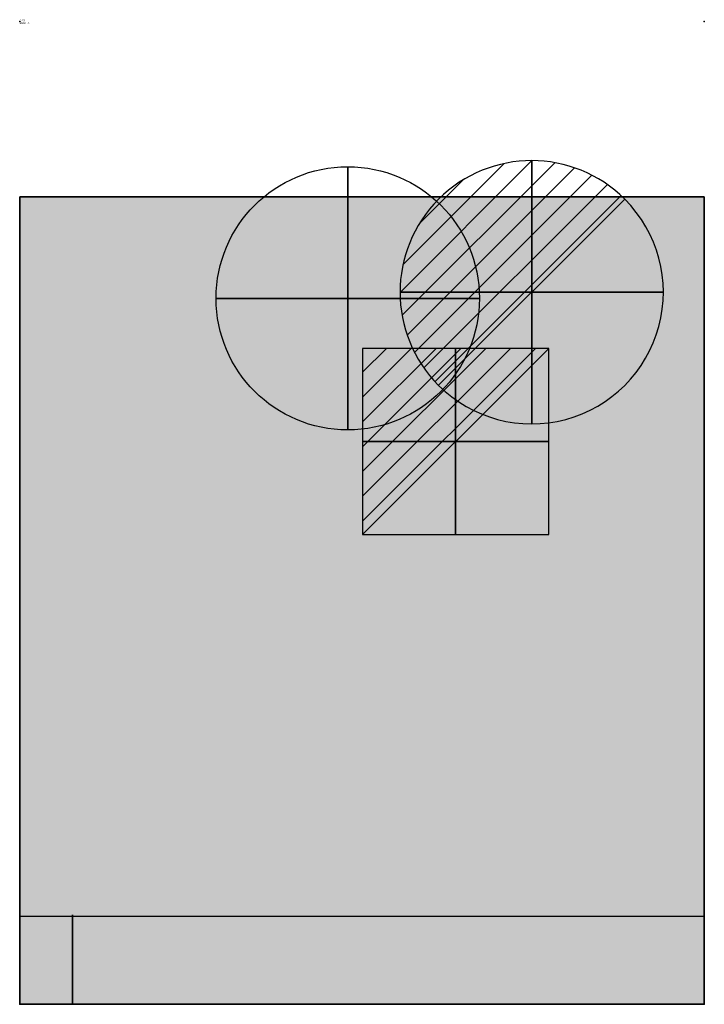
# Model space of a CAD drawing. Extents: x 0 to 390, y -560 to 1.
import ezdxf

# ---------------------------------------------------------------- set-up
doc = ezdxf.new("R2010")
doc.units = 0
doc.header["$LTSCALE"] = 50
doc.linetypes.add('CONTINUA', pattern=[0])
doc.layers.get('0').update_dxf_attribs({"linetype": 'CONTINUOUS'})
for name, color, linetype in [('IQ_200_2D', 1, 'CONTINUA'), ('IQ_200_3D', 1, 'CONTINUA'), ('IQ_204_2D', 7, 'CONTINUA'), ('IQ_204_3D', 7, 'CONTINUOUS'), ('IQ_CON_COLDWATER_INT', 7, 'CONTINUOUS'), ('IQ_CON_DRAIN_INT', 7, 'CONTINUOUS'), ('IQ_CON_ELECTRICITY_INT', 7, 'CONTINUOUS')]:
    doc.layers.add(name, color=color, linetype=linetype)
doc.layers.add('IQ_INS_3D', color=3, linetype='CONTINUA', plot=False)

# ---------------------------------------------------------------- blocks, each defined once
blk = doc.blocks.new('coldwater')
blk.add_circle((0, 0), 3)
at = {"extrusion": (-1, 0, 0)}
blk.add_circle((0, 0), 3, dxfattribs=at)
at = {"extrusion": (0, -1, 0)}
blk.add_circle((0, 0), 3, dxfattribs=at)
blk = doc.blocks.new('*X2')
at = {"color": 0}
for p, q in [((286.774344, 2204.447934), (296.618251, 2214.291842)), ((286.774344, 2205.862148), (295.204037, 2214.291842)), ((286.774344, 2207.276361), (293.789824, 2214.291842)), ((286.774344, 2208.690575), (292.37561, 2214.291842)), ((286.774344, 2210.104788), (290.961397, 2214.291842)), ((286.774344, 2211.519002), (289.547183, 2214.291842)), ((286.774344, 2212.933216), (288.13297, 2214.291842))]:
    blk.add_line(p, q, dxfattribs=at)
blk = doc.blocks.new('electricity')
for p, q in [((2.121, 2.121), (-2.121, 2.121)), ((-2.121, 2.121), (-2.121, -2.121)), ((-2.121, -2.121), (2.121, 2.121)), ((2.121, -2.121), (2.121, 2.121)), ((-2.121, -2.121), (2.121, -2.121))]:
    blk.add_line(p, q)
at = {"extrusion": (-1, 0, 0)}
for p, q in [((0, -2.121, 2.121), (0, 2.121, 2.121)), ((0, 2.121, -2.121), (0, -2.121, -2.121)), ((0, 2.121, 2.121), (0, 2.121, -2.121)), ((0, 2.121, -2.121), (0, -2.121, 2.121)), ((0, -2.121, -2.121), (0, -2.121, 2.121))]:
    blk.add_line(p, q, dxfattribs=at)
at = {"extrusion": (0, -1, 0)}
for p, q in [((2.121, 0, 2.121), (-2.121, 0, 2.121)), ((-2.121, 0, -2.121), (2.121, 0, -2.121)), ((-2.121, 0, 2.121), (-2.121, 0, -2.121)), ((-2.121, 0, -2.121), (2.121, 0, 2.121)), ((2.121, 0, -2.121), (2.121, 0, 2.121))]:
    blk.add_line(p, q, dxfattribs=at)
at = {"xscale": 0.4000000000000909, "yscale": 0.4000000000000909, "zscale": 0.4000000000000909}
blk.add_blockref('*X2', (-116.831, -883.595), dxfattribs=at)
at = {"extrusion": (-1, 0, 0), "xscale": 0.3999999999999773, "yscale": 0.3999999999999773, "zscale": 0.3999999999999773}
blk.add_blockref('*X2', (-116.831, -883.595), dxfattribs=at)
at = {"extrusion": (0, -1, 0), "xscale": 0.4000000000000909, "yscale": 0.4000000000000909, "zscale": 0.4000000000000909}
blk.add_blockref('*X2', (-116.831, -883.595), dxfattribs=at)
blk = doc.blocks.new('*X3')
at = {"color": 0}
for p, q in [((313.993, 2209.039), (321.505, 2216.552)), ((314.108, 2207.74), (322.804, 2216.436)), ((314.158, 2210.619), (319.926, 2216.386)), ((314.399, 2206.617), (323.928, 2216.145)), ((314.821, 2205.625), (324.919, 2215.723)), ((315.101, 2212.976), (317.568, 2215.443)), ((315.354, 2204.743), (325.801, 2215.191)), ((315.985, 2203.96), (326.584, 2214.559))]:
    blk.add_line(p, q, dxfattribs=at)
blk = doc.blocks.new('drain')
blk.add_line((-2.121, -2.121), (2.121, 2.121))
at = {"extrusion": (-1, 0, 0)}
blk.add_line((0, 2.121, -2.121), (0, -2.121, 2.121), dxfattribs=at)
at = {"extrusion": (0, -1, 0)}
blk.add_line((-2.121, 0, -2.121), (2.121, 0, 2.121), dxfattribs=at)
at = {"extrusion": (-1, 0, 0)}
for start, end in [(45, 225), (225, 45)]:
    blk.add_arc((0, 0), 3, start, end, dxfattribs=at)
for start, end in [(45, 225), (225, 45)]:
    blk.add_arc((0, 0), 3, start, end)
at = {"extrusion": (0, -1, 0)}
for start, end in [(45, 225), (225, 45)]:
    blk.add_arc((0, 0), 3, start, end, dxfattribs=at)
at = {"xscale": 0.4000000000000909, "yscale": 0.4000000000000909, "zscale": 0.4000000000000909}
blk.add_blockref('*X3', (-128.597, -883.621), dxfattribs=at)
at = {"extrusion": (-1, 0, 0), "xscale": 0.3999999999999773, "yscale": 0.3999999999999773, "zscale": 0.3999999999999773}
blk.add_blockref('*X3', (-128.597, -883.621), dxfattribs=at)
at = {"extrusion": (0, -1, 0), "xscale": 0.4000000000000909, "yscale": 0.4000000000000909, "zscale": 0.4000000000000909}
blk.add_blockref('*X3', (-128.597, -883.621), dxfattribs=at)

msp = doc.modelspace()

# ---------------------------------------------------------------- linework, layer by layer
at = {"layer": 'IQ_200_2D'}
msp.add_lwpolyline([(0, -560), (390, -560), (390, -100), (0, -100)], close=True, dxfattribs=at)
at = {"layer": 'IQ_200_3D'}
msp.add_solid([(0, -560, 580), (0, -100, 580), (390, -560, 580), (390, -100, 580)], dxfattribs=at)
at = {"layer": 'IQ_200_3D', "extrusion": (-1.29408e-31, -1, 1.83691e-16)}
for points in [[(51.8, 243.71, 559), (51.8, 233.71, 559), (96.8, 243.71, 559), (96.8, 233.71, 559)], [(51.8, 103.71, 559), (51.8, 93.71, 559), (96.8, 103.71, 559), (96.8, 93.71, 559)], [(51.8, 43.71, 559), (51.8, 33.71, 559), (96.8, 43.71, 559), (96.8, 33.71, 559)], [(51.8, 63.71, 559), (51.8, 53.71, 559), (96.8, 63.71, 559), (96.8, 53.71, 559)], [(51.8, 83.71, 559), (51.8, 73.71, 559), (96.8, 83.71, 559), (96.8, 73.71, 559)], [(51.8, 143.71, 559), (51.8, 133.71, 559), (96.8, 143.71, 559), (96.8, 133.71, 559)], [(51.8, 123.71, 559), (51.8, 113.71, 559), (96.8, 123.71, 559), (96.8, 113.71, 559)], [(51.8, 163.71, 559), (51.8, 153.71, 559), (96.8, 163.71, 559), (96.8, 153.71, 559)], [(51.8, 203.71, 559), (51.8, 193.71, 559), (96.8, 203.71, 559), (96.8, 193.71, 559)], [(51.8, 183.71, 559), (51.8, 173.71, 559), (96.8, 183.71, 559), (96.8, 173.71, 559)], [(51.8, 223.71, 559), (51.8, 213.71, 559), (96.8, 223.71, 559), (96.8, 213.71, 559)], [(111.49, 243.71, 559), (111.49, 233.71, 559), (156.49, 243.71, 559), (156.49, 233.71, 559)], [(111.49, 103.71, 559), (111.49, 93.71, 559), (156.49, 103.71, 559), (156.49, 93.71, 559)], [(111.49, 43.71, 559), (111.49, 33.71, 559), (156.49, 43.71, 559), (156.49, 33.71, 559)], [(111.49, 63.71, 559), (111.49, 53.71, 559), (156.49, 63.71, 559), (156.49, 53.71, 559)], [(111.49, 83.71, 559), (111.49, 73.71, 559), (156.49, 83.71, 559), (156.49, 73.71, 559)], [(111.49, 143.71, 559), (111.49, 133.71, 559), (156.49, 143.71, 559), (156.49, 133.71, 559)], [(111.49, 123.71, 559), (111.49, 113.71, 559), (156.49, 123.71, 559), (156.49, 113.71, 559)], [(111.49, 163.71, 559), (111.49, 153.71, 559), (156.49, 163.71, 559), (156.49, 153.71, 559)], [(111.49, 203.71, 559), (111.49, 193.71, 559), (156.49, 203.71, 559), (156.49, 193.71, 559)], [(111.49, 183.71, 559), (111.49, 173.71, 559), (156.49, 183.71, 559), (156.49, 173.71, 559)], [(111.49, 223.71, 559), (111.49, 213.71, 559), (156.49, 223.71, 559), (156.49, 213.71, 559)], [(172.75, 83.71, 559), (172.75, 73.71, 559), (217.75, 83.71, 559), (217.75, 73.71, 559)], [(172.75, 103.71, 559), (172.75, 93.71, 559), (217.75, 103.71, 559), (217.75, 93.71, 559)], [(172.75, 63.71, 559), (172.75, 53.71, 559), (217.75, 63.71, 559), (217.75, 53.71, 559)], [(172.75, 43.71, 559), (172.75, 33.71, 559), (217.75, 43.71, 559), (217.75, 33.71, 559)], [(172.75, 223.71, 559), (172.75, 213.71, 559), (217.75, 223.71, 559), (217.75, 213.71, 559)], [(172.75, 243.71, 559), (172.75, 233.71, 559), (217.75, 243.71, 559), (217.75, 233.71, 559)], [(172.75, 183.71, 559), (172.75, 173.71, 559), (217.75, 183.71, 559), (217.75, 173.71, 559)], [(172.75, 203.71, 559), (172.75, 193.71, 559), (217.75, 203.71, 559), (217.75, 193.71, 559)], [(172.75, 143.71, 559), (172.75, 133.71, 559), (217.75, 143.71, 559), (217.75, 133.71, 559)], [(172.75, 123.71, 559), (172.75, 113.71, 559), (217.75, 123.71, 559), (217.75, 113.71, 559)], [(172.75, 163.71, 559), (172.75, 153.71, 559), (217.75, 163.71, 559), (217.75, 153.71, 559)], [(232.44, 83.71, 559), (232.44, 73.71, 559), (277.44, 83.71, 559), (277.44, 73.71, 559)], [(232.44, 103.71, 559), (232.44, 93.71, 559), (277.44, 103.71, 559), (277.44, 93.71, 559)], [(232.44, 63.71, 559), (232.44, 53.71, 559), (277.44, 63.71, 559), (277.44, 53.71, 559)], [(232.44, 183.71, 559), (232.44, 173.71, 559), (277.44, 183.71, 559), (277.44, 173.71, 559)], [(232.44, 203.71, 559), (232.44, 193.71, 559), (277.44, 203.71, 559), (277.44, 193.71, 559)], [(232.44, 143.71, 559), (232.44, 133.71, 559), (277.44, 143.71, 559), (277.44, 133.71, 559)], [(232.44, 123.71, 559), (232.44, 113.71, 559), (277.44, 123.71, 559), (277.44, 113.71, 559)], [(232.44, 163.71, 559), (232.44, 153.71, 559), (277.44, 163.71, 559), (277.44, 153.71, 559)], [(232.44, 223.71, 559), (232.44, 213.71, 559), (277.44, 223.71, 559), (277.44, 213.71, 559)], [(232.44, 243.71, 559), (232.44, 233.71, 559), (277.44, 243.71, 559), (277.44, 233.71, 559)], [(232.44, 43.71, 559), (232.44, 33.71, 559), (277.44, 43.71, 559), (277.44, 33.71, 559)], [(292.12, 123.71, 559), (292.12, 113.71, 559), (337.12, 123.71, 559), (337.12, 113.71, 559)], [(292.12, 43.71, 559), (292.12, 33.71, 559), (337.12, 43.71, 559), (337.12, 33.71, 559)], [(292.12, 63.71, 559), (292.12, 53.71, 559), (337.12, 63.71, 559), (337.12, 53.71, 559)], [(292.12, 103.71, 559), (292.12, 93.71, 559), (337.12, 103.71, 559), (337.12, 93.71, 559)], [(292.12, 83.71, 559), (292.12, 73.71, 559), (337.12, 83.71, 559), (337.12, 73.71, 559)], [(292.12, 163.71, 559), (292.12, 153.71, 559), (337.12, 163.71, 559), (337.12, 153.71, 559)], [(292.12, 143.71, 559), (292.12, 133.71, 559), (337.12, 143.71, 559), (337.12, 133.71, 559)], [(292.12, 203.71, 559), (292.12, 193.71, 559), (337.12, 203.71, 559), (337.12, 193.71, 559)], [(292.12, 183.71, 559), (292.12, 173.71, 559), (337.12, 183.71, 559), (337.12, 173.71, 559)], [(292.12, 243.71, 559), (292.12, 233.71, 559), (337.12, 243.71, 559), (337.12, 233.71, 559)], [(292.12, 223.71, 559), (292.12, 213.71, 559), (337.12, 223.71, 559), (337.12, 213.71, 559)]]:
    msp.add_solid(points, dxfattribs=at)
at = {"layer": 'IQ_200_3D'}
for points in [[(0, -100, 260), (390, -100, 260), (390, -100, 580), (0, -100, 580)], [(0, -100), (0, -200), (0, -200, 580), (0, -100, 580)], [(390, -100), (390, -200), (390, -200, 580), (390, -100, 580)], [(0, -560), (0, -200), (0, -200, 580), (0, -560, 580)], [(390, -560), (390, -200), (390, -200, 580), (390, -560, 580)], [(30, -560, 580), (30, -560), (0, -560), (0, -560, 580)], [(30, -560), (360, -560), (360, -560, 351.98), (30, -560, 351.98)], [(390, -560, 580), (390, -560), (360, -560), (360, -560, 580)]]:
    msp.add_3dface(points, dxfattribs=at)
at = {"layer": 'IQ_204_2D'}
msp.add_line((390, -510), (0, -510), dxfattribs=at)
at = {"layer": 'IQ_204_3D', "extrusion": (1, 1.83691e-16, 3.37424e-32), "elevation": 30}
msp.add_lwpolyline([(-560, 390), (-509, 390), (-509, 320), (-560, 351.98)], dxfattribs=at)
at = {"layer": 'IQ_204_3D'}
for points in [[(0, -100, 260), (390, -100, 260), (390, -100), (0, -100)], [(30, -560, 390), (360, -560, 390), (360, -560, 580), (30, -560, 580)], [(290.09, -560, 438.94), (290.09, -560, 486.05), (54.65, -560, 486.05), (54.65, -560, 438.94)]]:
    msp.add_3dface(points, dxfattribs=at)
at = {"layer": 'IQ_INS_3D'}
for p in [(0, 0), (390, 0), (0, -560), (390, -560)]:
    msp.add_point(p, dxfattribs=at)

# ---------------------------------------------------------------- block references
at = {"layer": 'IQ_CON_COLDWATER_INT', "xscale": 25, "yscale": 25, "zscale": 25}
msp.add_blockref('coldwater', (186.89, -157.75), dxfattribs=at)
at = {"layer": 'IQ_CON_DRAIN_INT', "xscale": 25, "yscale": 25, "zscale": 25}
msp.add_blockref('drain', (291.68, -154.29), dxfattribs=at)
at = {"layer": 'IQ_CON_ELECTRICITY_INT', "xscale": 25, "yscale": 25, "zscale": 25}
msp.add_blockref('electricity', (248.35, -239.31), dxfattribs=at)

# ---------------------------------------------------------------- texts
at = {"layer": 'IQ_INS_3D', "flags": 9}
for tag, p, s in [('DIST', (0, 0), '784.6177413237608'), ('ANGOLO', (0, -1.5), '4.963549944962458')]:
    msp.add_attdef(tag, p, s, height=1, dxfattribs=at)

doc.saveas('drawing.dxf')
